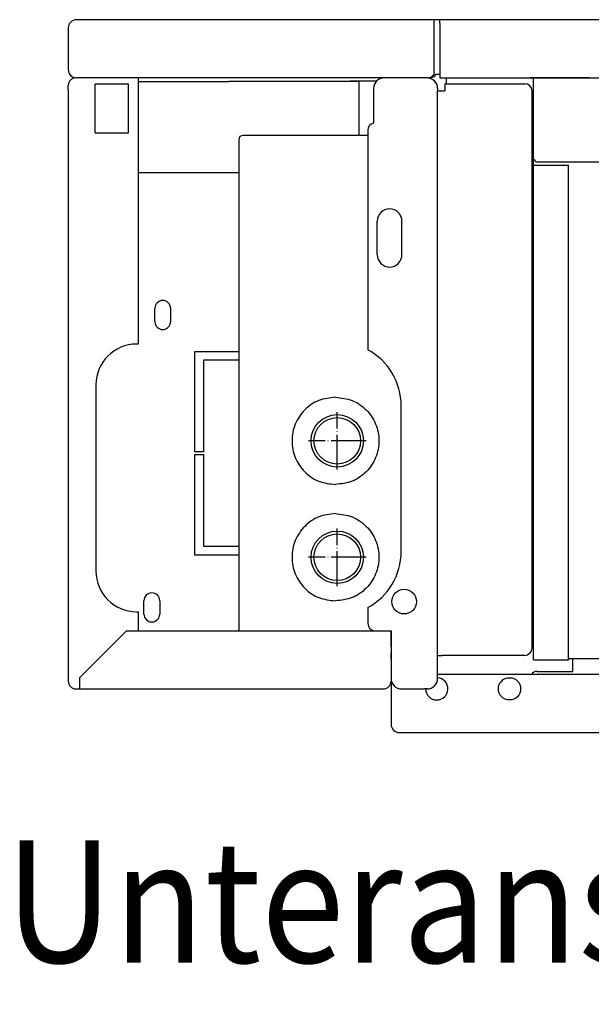
# Model space of a CAD drawing. Units: inches. Extents: x -2340 to 4788, y -3816 to 1224.
# Drawn here: x 3068 to 3265, y -810 to -471 of the extents above; entities that cross this region are included whole.
import ezdxf

# ---------------------------------------------------------------- set-up
doc = ezdxf.new("R2010")
doc.units = ezdxf.units.IN
doc.linetypes.add('DOT_CENTER', pattern=[14, 12, -1, 0, -1])
doc.layers.add('1', color=7, linetype='Continuous')
doc.styles.add('CONVERTER_13', font='txt.shx', dxfattribs={"width": 0.9})

msp = doc.modelspace()

# ---------------------------------------------------------------- linework, layer by layer
at = {"color": 3, "linetype": 'Continuous'}
for p, q in [((3089.01, -471.49), (3087.86, -471.49)), ((3210.76, -471.49), (3089.01, -471.49)), ((3212.76, -471.49), (3210.76, -471.49)), ((3835.26, -471.49), (3212.76, -471.49)), ((3085.01, -474.34), (3085.01, -475.49)), ((3085.01, -475.49), (3085.01, -488.64)), ((3211.52, -490.24), (3212.76, -490.24)), ((3212.76, -490.24), (3212.76, -491.49)), ((3087.61, -491.49), (3087.86, -491.49)), ((3087.86, -491.49), (3087.86, -491.38)), ((3088.42, -491.49), (3087.86, -491.49)), ((3088.42, -491.49), (3087.86, -491.49)), ((3109.01, -491.49), (3088.42, -491.49)), ((3089.01, -491.49), (3088.42, -491.49)), ((3208.8, -491.49), (3089.01, -491.49)), ((3109.01, -491.49), (3109.01, -582.99)), ((3197.11, -491.49), (3193.61, -491.49)), ((3203.51, -491.49), (3197.11, -491.49)), ((3206.01, -491.49), (3203.51, -491.49)), ((3207.51, -491.49), (3206.01, -491.49)), ((3208.41, -491.49), (3207.51, -491.49)), ((3208.8, -491.49), (3208.41, -491.49)), ((3208.8, -491.49), (3209.16, -491.49)), ((3209.16, -491.45), (3209.16, -491.49)), ((3212.76, -491.49), (3405.76, -491.49)), ((3215.01, -491.49), (3245.01, -491.49)), ((3215.01, -491.49), (3215.01, -492.49)), ((3215.01, -492.49), (3215.01, -493.49)), ((3264.26, -491.49), (3243.76, -491.49)), ((3243.76, -491.49), (3412.26, -491.49)), ((3245.01, -491.49), (3257.76, -491.49)), ((3257.76, -491.49), (3264.26, -491.49)), ((3085.01, -495.49), (3085.01, -494.09)), ((3085.01, -495.49), (3085.01, -697.49)), ((3190.01, -495.09), (3190.01, -507.04)), ((3212.01, -495.09), (3212.01, -495.99)), ((3212.01, -689.99), (3212.01, -495.99)), ((3188.01, -509.49), (3188.01, -584.91)), ((3143.63, -512.74), (3143.63, -681.49)), ((3188.01, -511.24), (3145.13, -511.24)), ((3783.84, -520.49), (3245.86, -520.49)), ((3199.51, -654.24), (3199.51, -604.24)), ((3109.01, -674.99), (3109.01, -681.39)), ((3188.01, -673.57), (3188.01, -678.99)), ((3108.97, -681.49), (3190.13, -681.49)), ((3190.13, -681.49), (3196.01, -681.49)), ((3190.51, -681.49), (3194.66, -681.49)), ((3194.66, -681.49), (3196.01, -681.49)), ((3195.01, -681.49), (3196.01, -681.49)), ((3196.01, -685.24), (3196.01, -681.49)), ((3196.01, -681.49), (3196.01, -697.49)), ((3196.01, -685.99), (3196.01, -685.24)), ((3196.01, -686.99), (3196.01, -685.99)), ((3196.01, -686.99), (3196.01, -687.73)), ((3196.01, -687.73), (3196.01, -688.49)), ((3196.01, -688.49), (3196.01, -689.25)), ((3196.01, -690.32), (3196.01, -689.25)), ((3196.01, -691.31), (3196.01, -690.32)), ((3212.01, -696.99), (3212.01, -689.99)), ((3212.01, -689.99), (3213.61, -689.99)), ((3231.01, -689.99), (3213.61, -689.99)), ((3241.76, -689.99), (3231.01, -689.99)), ((3242.01, -689.99), (3241.76, -689.99)), ((3196.01, -691.31), (3196.01, -691.99)), ((3196.01, -691.99), (3196.01, -692.99)), ((3196.01, -692.99), (3196.01, -693.74)), ((3196.01, -693.74), (3196.01, -697.49)), ((3257.01, -691.44), (3257.01, -691.03)), ((3257.01, -691.44), (3257.01, -691.45)), ((3257.01, -691.45), (3257.01, -691.52)), ((3257.01, -691.52), (3257.01, -691.54)), ((3212.01, -697.89), (3212.01, -696.99)), ((3085.01, -697.49), (3085.01, -698.89)), ((3196.01, -697.49), (3196.01, -697.89)), ((3196.01, -697.49), (3196.01, -697.89)), ((3196.01, -697.89), (3196.01, -698.65)), ((3196.01, -698.65), (3196.01, -698.89)), ((3196.01, -698.89), (3196.01, -713.24)), ((3087.61, -701.49), (3089.01, -701.49)), ((3089.01, -701.49), (3192.01, -701.49)), ((3192.01, -701.49), (3193.41, -701.49)), ((3199.61, -701.49), (3207.51, -701.49)), ((3207.59, -701.49), (3207.51, -701.49)), ((3207.94, -701.49), (3207.59, -701.49)), ((3208.41, -701.49), (3207.94, -701.49)), ((3196.01, -713.24), (3196.01, -713.64)), ((3196.01, -713.64), (3196.01, -713.91)), ((3196.01, -713.91), (3196.02, -713.91)), ((3198.86, -716.49), (3199.26, -716.49)), ((3199.26, -716.49), (3849.16, -716.49))]:
    msp.add_line(p, q, dxfattribs=at)
at = {"color": 1, "linetype": 'Continuous'}
for p, q in [((3210.76, -471.49), (3210.76, -472.24)), ((3210.76, -472.24), (3210.76, -472.74)), ((3210.76, -472.74), (3210.76, -474.34)), ((3212.76, -472.74), (3212.76, -471.49)), ((3212.76, -472.74), (3212.76, -474.34)), ((3210.76, -474.34), (3210.76, -474.74)), ((3210.76, -474.74), (3210.76, -488.64)), ((3212.76, -474.34), (3212.76, -490.24)), ((3210.76, -488.64), (3210.76, -490.28)), ((3094.26, -510.34), (3094.26, -493.64)), ((3105.76, -493.64), (3094.26, -493.64)), ((3105.76, -510.34), (3105.76, -493.64)), ((3244.51, -687.49), (3244.51, -495.99)), ((3094.26, -510.34), (3105.76, -510.34)), ((3191.26, -552.24), (3191.26, -540.74)), ((3199.76, -552.24), (3199.76, -540.74)), ((3111.06, -675.79), (3111.06, -671.19)), ((3116.46, -671.19), (3116.46, -675.79)), ((3089.01, -697.56), (3105.08, -681.49)), ((3105.08, -681.49), (3108.97, -681.49)), ((3245.01, -691.54), (3257.01, -691.54)), ((3257.01, -691.03), (3791.01, -691.03)), ((3212.01, -696.49), (3836.01, -696.49))]:
    msp.add_line(p, q, dxfattribs=at)
at = {"color": 6, "linetype": 'Continuous'}
for p, q in [((3109.01, -492.74), (3140.26, -492.74)), ((3122.26, -492.74), (3140.26, -492.74)), ((3182.51, -492.74), (3140.26, -492.74)), ((3170.01, -492.64), (3170.01, -492.74)), ((3182.01, -492.49), (3186.01, -492.49)), ((3182.01, -492.64), (3182.01, -492.49)), ((3182.01, -492.74), (3182.01, -492.64)), ((3185.01, -492.74), (3182.51, -492.74)), ((3185.01, -493.99), (3185.01, -492.74)), ((3185.01, -511.24), (3185.01, -493.99)), ((3186.01, -492.49), (3191.12, -492.49)), ((3214.51, -493.49), (3242.01, -493.49)), ((3214.51, -493.49), (3214.51, -495.99)), ((3245.01, -691.54), (3245.01, -491.49)), ((3212.01, -495.99), (3213.61, -495.99)), ((3213.61, -495.99), (3214.51, -495.99)), ((3109.01, -523.99), (3143.63, -523.99)), ((3245.01, -521.44), (3257.01, -521.44)), ((3257.01, -691.03), (3257.01, -521.44)), ((3114.81, -575.29), (3114.81, -570.69)), ((3120.21, -570.69), (3120.21, -575.29)), ((3128.51, -585.49), (3143.63, -585.49)), ((3128.51, -619.99), (3128.51, -585.49)), ((3143.63, -588.49), (3131.51, -588.49)), ((3131.51, -588.49), (3131.51, -619.99)), ((3131.51, -619.99), (3128.51, -619.99)), ((3128.51, -620.99), (3131.51, -620.99)), ((3128.51, -655.49), (3128.51, -620.99)), ((3131.51, -620.99), (3131.51, -652.49)), ((3131.51, -652.49), (3143.63, -652.49)), ((3143.63, -655.49), (3128.51, -655.49)), ((3258.51, -695.49), (3258.51, -691.03)), ((3246.26, -695.49), (3258.51, -695.49))]:
    msp.add_line(p, q, dxfattribs=at)
at = {"color": 2, "linetype": 'Continuous'}
for centre in [(3177.51, -616.24), (3177.51, -656.24)]:
    msp.add_circle(centre, 9, dxfattribs=at)
at = {"color": 6, "linetype": 'Continuous'}
for centre, radius in [((3177.51, -616.24), 8), ((3177.51, -656.24), 8), ((3236.76, -701.49), 3.82)]:
    msp.add_circle(centre, radius, dxfattribs=at)
at = {"color": 3, "linetype": 'Continuous'}
for centre, radius, start, end in [((3087.86, -474.34), 2.85, 90, 180), ((3087.86, -488.64), 2.85, 180, -146.3499), ((3087.86, -488.64), 2.85, -146.3499, -90), ((3209.16, -488.64), 2.85, -90, -34.1529), ((3087.61, -494.09), 2.6, 90, 180), ((3193.61, -495.09), 3.6, 90, 180), ((3208.41, -495.09), 3.6, 0, 90), ((3190.51, -509.49), 2.5, 101.537, 180), ((3145.13, -512.74), 1.5, 90, 180), ((3244.01, -521.24), 2, 22.0243, 60), ((3177.51, -604.24), 22, 0, 61.4926), ((3177.51, -654.24), 22, -61.4926, 0), ((3190.51, -678.99), 2.5, 180, -90), ((3242.01, -687.49), 2.5, -90, 0), ((3087.61, -698.89), 2.6, 180, -90), ((3193.41, -698.89), 2.6, -90, 0), ((3199.61, -697.89), 3.6, -180, -90), ((3208.41, -697.89), 3.6, -90, 0), ((3198.86, -713.64), 2.85, 180, -90)]:
    msp.add_arc(centre, radius, start, end, dxfattribs=at)
at = {"color": 6, "linetype": 'Continuous'}
for centre, radius, start, end in [((3242.01, -495.99), 2.5, 0, 90), ((3117.51, -570.69), 2.7, 0, 180), ((3117.51, -575.29), 2.7, 180, 0), ((3246.26, -697.99), 2.5, 90, 143.1301), ((3211.76, -701.49), 3.82, 180, 86.2476)]:
    msp.add_arc(centre, radius, start, end, dxfattribs=at)
at = {"color": 1, "linetype": 'Continuous'}
for centre, radius, start, end in [((3195.51, -540.74), 4.25, 0, 180), ((3195.51, -552.24), 4.25, 180, 0), ((3113.76, -671.19), 2.7, 0, 180), ((3113.76, -675.79), 2.7, 180, 0)]:
    msp.add_arc(centre, radius, start, end, dxfattribs=at)
for points in [[(3208.8, -491.49), (3209.29, -491.41), (3209.78, -491.17), (3210.27, -490.78), (3210.76, -490.28)], [(3176.9, -601.24), (3171.18, -602.38), (3166.33, -605.63), (3163.1, -610.5), (3161.96, -616.24), (3163.1, -621.98), (3166.33, -626.85), (3171.18, -630.1), (3176.9, -631.24)], [(3176.9, -601.24), (3182.62, -602.38), (3187.47, -605.63), (3190.71, -610.5), (3191.84, -616.24), (3190.71, -621.98), (3187.47, -626.85), (3182.62, -630.1), (3176.9, -631.24)], [(3176.9, -641.24), (3171.18, -642.38), (3166.33, -645.63), (3163.1, -650.5), (3161.96, -656.24), (3163.1, -661.98), (3166.33, -666.85), (3171.18, -670.1), (3176.9, -671.24)], [(3176.9, -641.24), (3182.62, -642.38), (3187.47, -645.63), (3190.71, -650.5), (3191.84, -656.24), (3190.71, -661.98), (3187.47, -666.85), (3182.62, -670.1), (3176.9, -671.24)]]:
    msp.add_spline(points, degree=3, dxfattribs=at)
at = {"layer": '1', "color": 3, "linetype": 'Continuous'}
for p, q in [((3109.01, -582.99), (3108.51, -582.99)), ((3094.51, -596.99), (3094.51, -660.99)), ((3108.51, -674.99), (3109.01, -674.99))]:
    msp.add_line(p, q, dxfattribs=at)
at = {"layer": '1', "color": 6, "linetype": 'DOT_CENTER'}
for p, q in [((3177.51, -626.14), (3177.51, -606.34)), ((3187.41, -616.24), (3167.61, -616.24)), ((3177.51, -666.14), (3177.51, -646.34)), ((3187.41, -656.24), (3167.61, -656.24))]:
    msp.add_line(p, q, dxfattribs=at)
at = {"layer": '1', "color": 1, "linetype": 'Continuous'}
msp.add_line((3089.01, -701.49), (3089.01, -697.56), dxfattribs=at)
msp.add_circle((3200.51, -671.49), 4.25, dxfattribs=at)
at = {"layer": '1', "color": 3, "linetype": 'Continuous'}
for centre, start, end in [((3108.51, -596.99), 90, 180), ((3108.51, -660.99), 180, -90)]:
    msp.add_arc(centre, 14, start, end, dxfattribs=at)

# ---------------------------------------------------------------- texts
at = {"layer": '1', "color": 3, "style": 'CONVERTER_13', "width": 0.9}
msp.add_text('Unteransicht (mit Verkleidung)', height=42, dxfattribs=at).set_placement((3063.26, -795.58))

doc.saveas('drawing.dxf')
